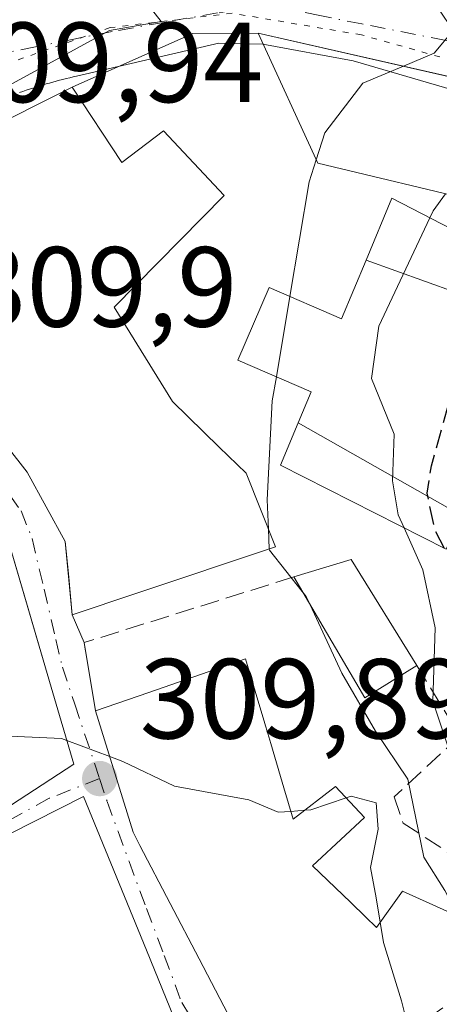
# Model space of a CAD drawing. Units: metres. Extents: x 584016 to 587486, y 4691925 to 4694280.
# Drawn here: x 587070 to 587107, y 4692193 to 4692279 of the extents above; entities that cross this region are included whole.
import ezdxf

# ---------------------------------------------------------------- set-up
doc = ezdxf.new("R2010")
doc.units = ezdxf.units.M
doc.header["$MEASUREMENT"] = 0
for name, pattern in [('DGN Style 3', [2.307223458686699, 1.648016756204785, -0.6592067024819142]), ('DGN Style 4', [2.6384748266838614, 1.318413404963828, -0.6592067024819142, 0.001648016756204785, -0.6592067024819142]), ('DGN Style 5', [1.1536117293433497, 0.4944050268614355, -0.6592067024819142])]:
    doc.linetypes.add(name, pattern=pattern)
for name, color, linetype, lineweight in [('Curva de nivel maestra oculto', 30, 'DGN Style 3', 30), ('Curva de nivel normal', 30, 'Continuous', 0), ('Edificación Cxs', 1, 'Continuous', 13), ('Edificación religiosa Cxs', 192, 'Continuous', 13), ('Matorral CxS', 135, 'Continuous', 0), ('Muro lineal', 1, 'DGN Style 3', 13), ('Núcleo urbano CxS', 7, 'Continuous', 0), ('Obra de contención lineal', 1, 'DGN Style 3', 13), ('Punto de cota en terreno', 7, 'Continuous', 0), ('Rótulo de punto de cota en terreno', 7, 'Continuous', 0), ('Vía pecuaria CxS', 92, 'Continuous', 13), ('Vía pecuaria eje', 92, 'DGN Style 5', 0), ('Vía urbana Cxs', 4, 'Continuous', 0), ('Vía urbana eje', 4, 'DGN Style 4', 0)]:
    doc.layers.add(name, color=color, linetype=linetype, lineweight=lineweight)
doc.styles.add('Style-Arial', font='txt')

# ---------------------------------------------------------------- blocks, each defined once
blk = doc.blocks.new('5PATER')
at = {"layer": 'Matorral CxS', "linetype": 'Continuous', "lineweight": 0}
h = blk.add_hatch(color=51, dxfattribs=at)
edge = h.paths.add_edge_path()
edge.add_ellipse((0, 0), major_axis=(-0.1095731443231308, -0.1110710700762829), ratio=0.9994222409660322, start_angle=0, end_angle=360)
blk = doc.blocks.new('*U26')
at = {"layer": 'Vía pecuaria CxS', "color": 92, "linetype": 'Continuous', "lineweight": 13}
blk.add_polyline3d([(587114.6984999999, 4692271.288899999, 322.9689000000071), (587099.3121999997, 4692275.783, 319.6435000000056), (587091.3547, 4692277.2511, 317.6575000000012), (587087.4923, 4692277.352600001, 314.3840000000055), (587074.9468, 4692274.445800001, 314.8496000000014), (587074.6471999995, 4692274.375499999, 314.9716000000044), (587074.3481000002, 4692274.303200001, 315.0991000000067), (587074.0493999999, 4692274.2291, 315.2320000000037), (587073.7511999998, 4692274.153200001, 315.3705999999947), (587073.4534, 4692274.0755, 315.5148999999947), (587073.1562000001, 4692273.9959, 315.6650999999983), (587072.8594000004, 4692273.9145, 315.8214000000008), (587072.5630999999, 4692273.831300001, 315.9838000000018), (587072.2674000004, 4692273.746300001, 315.9303999999975), (587071.9721999997, 4692273.659399999, 315.8117999999959), (587071.6775000002, 4692273.570699999, 315.6863000000012), (587071.3833999997, 4692273.4802, 315.553700000004), (587071.0898000002, 4692273.387900001, 315.4137000000046), (587070.7967999997, 4692273.2938, 315.2661999999983), (587070.5044, 4692273.197899999, 315.1107000000048), (587070.2126000002, 4692273.100199999, 314.9471999999951), (587069.9214000005, 4692273.000700001, 314.7753999999986)], dxfattribs=at)
blk = doc.blocks.new('*U33')
at = {"layer": 'Vía urbana Cxs', "color": 4, "linetype": 'Continuous', "lineweight": 0}
for points in [[(587113.3523000004, 4692273.124700001, 321.7302000000054), (587090.9401000004, 4692278.2301, 317.1037999999971), (587085.1799, 4692278.177400001, 314.0825000000041), (587074.5601000004, 4692273.4801, 315.8659000000043), (587066.3000999996, 4692269.3301, 315.5387000000046), (587062.0100999996, 4692260.350099999, 315.2638000000007), (587061.7401000002, 4692253.7601, 316.5160999999935), (587063.9401000004, 4692248.0801, 316.7053000000014), (587070.6001000004, 4692239.5801, 318.3736999999965), (587073.9600999998, 4692233.4801, 317.547000000006), (587074.2295000004, 4692230.631200001, 316.9470000000001), (587074.5701000001, 4692227.030099999, 316.1971999999951), (587075.6201, 4692224.5801, 315.2238999999972), (587076.6300999997, 4692218.5701, 317.0204999999987), (587078.4713000003, 4692212.611300001, 318.5761999999959), (587079.9301000005, 4692207.890100001, 319.184699999998), (587080.5346999997, 4692206.731100001, 319.2085999999982), (587083.1971000005, 4692201.627699999, 318.8111999999965), (587085.7478999998, 4692196.738299999, 319.3285999999935), (587087.9112999998, 4692192.591700001, 318.8990999999951), (587089.5110999999, 4692189.5251, 318.6462000000029), (587093.1501000002, 4692182.550100001, 315.1024000000034), (587107.2001, 4692192.440099999, 319.6255999999994)], [(587065.0626999997, 4692207.610300001, 317.5157000000036), (587074.7001, 4692213.880100001, 317.7008999999962), (587072.7105, 4692220.668500001, 317.0721000000049), (587070.1836000001, 4692229.2907, 318.1018999999943), (587068.9001000002, 4692233.670100001, 318.296199999997)], [(587085.2801000001, 4692187.280099999, 317.6012999999948), (587081.0969000002, 4692197.5119, 317.7201000000059), (587075.5701000001, 4692211.030099999, 318.1296000000002), (587066.9656999996, 4692206.685500001, 318.7016000000003), (587064.4001000002, 4692205.390100001, 317.4361000000063), (587063.8967000004, 4692205.0657, 317.1852999999974), (587048.4901000002, 4692195.140100001, 313.3895000000048), (587054.8800999997, 4692187.530099999, 312.553700000004)]]:
    blk.add_polyline3d(points, dxfattribs=at)

msp = doc.modelspace()

# ---------------------------------------------------------------- linework, layer by layer
at = {"layer": 'Curva de nivel maestra oculto', "color": 30, "linetype": 'DGN Style 3', "lineweight": 30, "elevation": 325, "flags": 128}
msp.add_lwpolyline([(587107.3685999997, 4692232.8717), (587106.5099999999, 4692234.520099999), (587105.8300000001, 4692237.7401), (587106.2000000002, 4692240.140100001), (587109.0499999998, 4692250.4301), (587109.2000000002, 4692254.470100001), (587107.7699999996, 4692256.440099999), (587107.6600000003, 4692258.7301), (587108.6859999998, 4692260.623400001)], dxfattribs=at)
at = {"layer": 'Curva de nivel normal', "color": 30, "linetype": 'Continuous', "lineweight": 0, "flags": 128}
for points, elevation in [([(587106.8466999996, 4692280.320400001), (587108.1200000001, 4692278.440099999), (587106.4600000001, 4692276.450099999), (587103.7461999999, 4692275.312899999)], 315), ([(587103.7461999999, 4692275.312899999), (587100.1600000003, 4692273.8101), (587096.8099999996, 4692269.450099999), (587096.0603, 4692267.063100001)], 315), ([(587096.0603, 4692267.063100001), (587095.4500000002, 4692265.120100001), (587093.7433000002, 4692255.037000001)], 315), ([(587107.4521000005, 4692264.0909), (587106.3600000005, 4692262.590100001), (587106.0696999999, 4692261.9749)], 320), ([(587106.0696999999, 4692261.9749), (587101.5700000003, 4692252.440099999), (587100.9299999997, 4692247.8101), (587102.9299999997, 4692242.9301), (587102.7800000003, 4692238.8101), (587103.2800000003, 4692235.8301), (587103.7971000001, 4692234.682)], 320), ([(587093.7433000002, 4692255.037000001), (587092.5482999999, 4692247.9771)], 315), ([(587092.5482999999, 4692247.9771), (587092.1900000004, 4692245.860099999), (587091.7300000004, 4692237.130100001), (587091.8465, 4692234.554500001)], 315), ([(587063.1754000001, 4692242.676899999), (587063.1900000004, 4692242.440099999), (587062.9000000004, 4692239.3201), (587061.1699999999, 4692232.610099999), (587060.5800000001, 4692228.6501), (587060.2800000003, 4692225.390100001), (587063.2199999997, 4692219.140100001), (587064.5999999996, 4692217.700099999), (587067.7599999999, 4692216.4001), (587073.6200000001, 4692216.140100001), (587074.0893000001, 4692215.9637)], 310), ([(587091.8465, 4692234.554500001), (587091.9244999997, 4692232.8311)], 315), ([(587103.7971000001, 4692234.682), (587105.4600000001, 4692230.9901), (587106.5199999996, 4692225.880100001), (587106.3200000003, 4692219.420100001), (587107.7599999999, 4692215.110099999), (587108.7699999996, 4692211.440099999), (587111.2599999999, 4692207.950099999), (587116.5899999999, 4692206.3201), (587119.3099999996, 4692204.390100001), (587120.9400000004, 4692201.850099999), (587124.6399999997, 4692198.4001), (587132.5, 4692190.120100001), (587135.4137000004, 4692185.918600001)], 320), ([(587091.9244999997, 4692232.8311), (587091.9299999997, 4692232.710100001), (587094.8300999999, 4692229.087200001)], 315), ([(587094.8300999999, 4692229.087200001), (587095.1799999997, 4692228.6501), (587095.5213000001, 4692227.9143)], 315), ([(587095.5213000001, 4692227.9143), (587098.3200000003, 4692221.880100001), (587101.2800000003, 4692216.780099999), (587104.1399999997, 4692212.550100001), (587105.5300000003, 4692205.6801), (587107.3799999999, 4692202.7601), (587108.2599999999, 4692201.040100001), (587108.3119000001, 4692200.600299999)], 315), ([(587074.0893000001, 4692215.9637), (587077.8750999998, 4692214.5405)], 310), ([(587077.8750999998, 4692214.5405), (587079.0199999996, 4692214.110099999), (587083.5800000001, 4692211.9301), (587090.1200000001, 4692210.7501), (587092.7000000002, 4692209.640100001), (587093.8236999996, 4692209.7259)], 310), ([(587095.0519000003, 4692209.819800001), (587095.5800000001, 4692209.860099999), (587098.7000000002, 4692210.920499999)], 310), ([(587098.7000000002, 4692210.920499999), (587099.1399999997, 4692211.0701), (587101.3300000001, 4692210.4801), (587101.5, 4692208.1501), (587100.8399999999, 4692204.770099999), (587101.3499999996, 4692202.110099999), (587101.6979, 4692199.9683)], 310), ([(587093.8236999996, 4692209.7259), (587095.0519000003, 4692209.819800001)], 310), ([(587101.6979, 4692199.9683), (587101.9900000002, 4692198.170100001), (587103.5800000001, 4692193.040100001), (587104.2479999998, 4692190.3621)], 310)]:
    msp.add_lwpolyline(points, dxfattribs=dict(at, elevation=elevation))
at = {"layer": 'Edificación Cxs', "color": 1, "linetype": 'Continuous', "lineweight": 13, "flags": 128}
for points, elevation in [([(587128.3000999996, 4692261.210100001), (587125.3901000004, 4692256.370100001), (587110.6801000005, 4692263.3201), (587096.1901000004, 4692266.780099999), (587090.9401000004, 4692278.2301), (587115.2600999996, 4692272.690099999), (587128.1401000004, 4692268.2301), (587125.8000999996, 4692262.6501)], 328.5093999999954), ([(587074.5601000004, 4692273.4801), (587078.9401000004, 4692266.8301), (587082.6201, 4692269.610099999), (587087.9600999998, 4692263.920100001), (587078.2600999996, 4692254.090100001), (587083.4101, 4692245.800100001), (587087.5237999996, 4692241.787900001), (587089.8901000004, 4692239.4801), (587092.4600999998, 4692233.0101), (587080.2682999996, 4692228.934800001), (587074.5701000001, 4692227.030099999), (587073.9600999998, 4692233.4801), (587070.6001000004, 4692239.5801), (587063.9401000004, 4692248.0801), (587062.2208000004, 4692252.518999999), (587061.7401000002, 4692253.7601), (587062.0100999996, 4692260.350099999), (587066.3000999996, 4692269.3301)], 326.998099999997), ([(587065.0629000004, 4692207.609999999), (587061.6339999996, 4692212.679), (587061.1339999996, 4692213.619000001), (587056.1940000001, 4692222.929), (587056.682, 4692223.193), (587052.8399, 4692228.440400001), (587051.8000999996, 4692231.261700001), (587051.6675000004, 4692231.621300001), (587049.3201000001, 4692237.9901), (587060.7200999996, 4692246.540100001), (587064.8531999998, 4692240.0372), (587064.8799000002, 4692239.995300001), (587068.9001000002, 4692233.670100001), (587072.7105, 4692220.668500001), (587074.7001, 4692213.880100001)], 318.296199999997)]:
    msp.add_lwpolyline(points, close=True, dxfattribs=dict(at, elevation=elevation))
at = {"layer": 'Edificación Cxs', "color": 1, "linetype": 'Continuous', "lineweight": 13, "extrusion": (-0.4558819961387198, -0.2386489898256574, 0.8574486954050192), "elevation": -1387166.816193164, "flags": 128}
msp.add_lwpolyline([(-3884789.261842093, 2312117.196208445), (-3884788.266375401, 2312123.236209278), (-3884777.32824964, 2312124.193320092)], dxfattribs=at)
at = {"layer": 'Edificación Cxs', "color": 1, "linetype": 'Continuous', "lineweight": 13, "extrusion": (-0.24962844584155, 0.0975984096802017, 0.963410706528959), "elevation": 311707.6429520963, "flags": 128}
msp.add_lwpolyline([(-4583871.383896314, -1119199.013843255), (-4583867.061828013, -1119202.364220787), (-4583874.68824476, -1119212.447066308)], dxfattribs=at)
at = {"layer": 'Edificación Cxs', "color": 1, "linetype": 'Continuous', "lineweight": 13, "flags": 128}
for points, elevation in [([(587087.9112999998, 4692192.591700001), (587085.7478999998, 4692196.738299999), (587083.1971000005, 4692201.627699999), (587080.5346999997, 4692206.731100001), (587079.9301000005, 4692207.890100001), (587078.4713000003, 4692212.611300001), (587076.6300999997, 4692218.5701), (587081.3113000002, 4692220.1965), (587085.2779000001, 4692221.574899999), (587089.8400999998, 4692223.1601), (587091.5318, 4692217.454500001), (587091.5579000004, 4692217.3665), (587091.5642999997, 4692217.3453), (587091.6158999996, 4692217.1713), (587092.0513000004, 4692215.7027), (587092.9101999998, 4692212.806100001), (587093.2109000003, 4692211.792099999), (587094.0301000001, 4692209.030099999), (587097.7701000003, 4692211.920100001), (587100.3101000004, 4692209.190099999), (587096.1355, 4692205.316299999), (587095.7301000003, 4692204.940099999), (587096.3859000001, 4692204.308499999), (587099.0935000004, 4692201.701900001), (587099.2774999999, 4692201.524700001), (587100.2109000003, 4692200.6261), (587100.2281, 4692200.6095), (587100.3926999997, 4692200.451099999), (587101.3701, 4692199.5101), (587103.6601, 4692202.710100001), (587109.3123000005, 4692200.146500001)], 323.3369999999998), ([(587054.8800999997, 4692187.530099999), (587048.4901000002, 4692195.140100001), (587063.8967000004, 4692205.0657), (587064.4001000002, 4692205.390100001), (587066.9656999996, 4692206.685500001), (587075.5701000001, 4692211.030099999), (587081.0969000002, 4692197.5119), (587085.2801000001, 4692187.280099999)], 319.7097000000065)]:
    msp.add_lwpolyline(points, dxfattribs=dict(at, elevation=elevation))
at = {"layer": 'Edificación Cxs', "color": 1, "linetype": 'Continuous', "lineweight": 13}
for points in [[(587128.3000999996, 4692261.210100001, 326.2219000000041), (587125.3901000004, 4692256.370100001, 328.5004000000045), (587110.6801000005, 4692263.3201, 328.5093999999954), (587096.1901000004, 4692266.780099999, 325.0461000000068), (587090.9401000004, 4692278.2301, 317.1037999999971), (587115.2600999996, 4692272.690099999, 321.7727000000014), (587128.1401000004, 4692268.2301, 323.136599999998), (587125.8000999996, 4692262.6501, 326.4952999999951), (587128.3000999996, 4692261.210100001, 326.2219000000041)], [(587080.2682999996, 4692228.934800001, 316.945000000007), (587074.5701000001, 4692227.030099999, 316.1971999999951), (587073.9600999998, 4692233.4801, 317.547000000006), (587070.6001000004, 4692239.5801, 318.3736999999965), (587063.9401000004, 4692248.0801, 316.7053000000014), (587062.2208000004, 4692252.518999999, 316.4361000000063), (587061.7401000002, 4692253.7601, 316.5160999999935), (587062.0100999996, 4692260.350099999, 315.2638000000007), (587066.3000999996, 4692269.3301, 315.5387000000046), (587074.5601000004, 4692273.4801, 315.8659000000043), (587078.9401000004, 4692266.8301, 321.6138999999966), (587082.6201, 4692269.610099999, 318.278999999995), (587087.9600999998, 4692263.920100001, 324.915599999993), (587078.2600999996, 4692254.090100001, 323.2814000000071), (587083.4101, 4692245.800100001, 326.465400000001), (587087.5237999996, 4692241.787900001, 326.9980999999971), (587089.8901000004, 4692239.4801, 326.582699999999), (587092.4600999998, 4692233.0101, 321.4164000000019), (587080.2682999996, 4692228.934800001, 316.945000000007)], [(587068.9001000002, 4692233.670100001, 318.296199999997), (587072.7105, 4692220.668500001, 317.0721000000049), (587074.7001, 4692213.880100001, 317.7008999999962), (587065.0626999997, 4692207.610300001, 317.5157000000036)], [(587087.9112999998, 4692192.591700001, 318.8990999999951), (587085.7478999998, 4692196.738299999, 319.3285999999935), (587083.1971000005, 4692201.627699999, 318.8111999999965), (587080.5346999997, 4692206.731100001, 319.2085999999982), (587079.9301000005, 4692207.890100001, 319.184699999998), (587078.4713000003, 4692212.611300001, 318.5761999999959), (587076.6300999997, 4692218.5701, 317.0204999999987), (587081.3113000002, 4692220.1965, 318.2002000000066), (587085.2779000001, 4692221.574899999, 318.4333999999944), (587089.8400999998, 4692223.1601, 317.7878999999957), (587091.5318, 4692217.454500001, 319.9351000000024), (587091.5579000004, 4692217.3665, 319.9061999999976), (587091.5642999997, 4692217.3453, 319.8991999999998), (587091.6158999996, 4692217.1713, 319.8417999999947), (587092.0513000004, 4692215.7027, 319.3494999999967), (587092.9101999998, 4692212.806100001, 318.7100000000065), (587093.2109000003, 4692211.792099999, 318.9655999999959), (587094.0301000001, 4692209.030099999, 319.7589000000008), (587097.7701000003, 4692211.920100001, 319.9435999999987), (587100.3101000004, 4692209.190099999, 321.9636000000028), (587096.1355, 4692205.316299999, 319.8598999999958), (587095.7301000003, 4692204.940099999, 320.0920000000042), (587096.3859000001, 4692204.308499999, 319.9241999999941), (587099.0935000004, 4692201.701900001, 319.3058000000019), (587099.2774999999, 4692201.524700001, 319.3218999999954), (587100.2109000003, 4692200.6261, 319.460500000001), (587100.2281, 4692200.6095, 319.4640000000072), (587100.3926999997, 4692200.451099999, 319.4986999999965), (587101.3701, 4692199.5101, 319.766300000003), (587103.6601, 4692202.710100001, 318.5727999999945), (587109.3123000005, 4692200.146500001, 320.8849000000046)], [(587055.6300999997, 4692188.300100001, 313.335500000001), (587054.8800999997, 4692187.530099999, 312.553700000004), (587048.4901000002, 4692195.140100001, 313.3895000000048), (587063.8967000004, 4692205.0657, 317.1852999999974), (587064.4001000002, 4692205.390100001, 317.4361000000063), (587066.9656999996, 4692206.685500001, 318.7016000000003), (587075.5701000001, 4692211.030099999, 318.1296000000002), (587081.0969000002, 4692197.5119, 317.7201000000059), (587085.2801000001, 4692187.280099999, 317.6012999999948)]]:
    msp.add_polyline3d(points, dxfattribs=at)
msp.add_3dface([(587104.9301000005, 4692222.5701, 324.1333000000013), (587100.3501000004, 4692219.720100001, 324.1333000000013), (587094.0800999999, 4692230.360099999, 324.1333000000013), (587099.1300999997, 4692231.880100001, 324.1333000000013)], dxfattribs=at)
at = {"layer": 'Edificación religiosa Cxs', "color": 192, "linetype": 'Continuous', "lineweight": 13, "elevation": 340.1866000000009, "flags": 128}
msp.add_lwpolyline([(587123.9780000001, 4692249.786800001), (587100.4456000002, 4692258.2314), (587102.7301000003, 4692263.700099999), (587124.7600999996, 4692252.3201), (587124.0071999999, 4692250.535599999), (587123.7600999996, 4692249.950099999)], close=True, dxfattribs=at)
at = {"layer": 'Edificación religiosa Cxs', "color": 192, "linetype": 'Continuous', "lineweight": 13, "elevation": 353.3249000000069, "flags": 128}
msp.add_lwpolyline([(587108.9204000002, 4692235.729900001), (587094.4642000003, 4692243.913699999), (587095.6101000002, 4692246.6501), (587089.1501000002, 4692249.450099999), (587091.9101, 4692255.8301), (587098.2901, 4692253.0701), (587100.4456000002, 4692258.2314), (587123.9780000001, 4692249.786800001)], dxfattribs=at)
at = {"layer": 'Edificación religiosa Cxs', "color": 192, "linetype": 'Continuous', "lineweight": 13}
msp.add_polyline3d([(587107.5100999996, 4692232.800100001, 332.8187000000034), (587092.9101, 4692240.200099999, 330.7675000000018), (587094.4644999999, 4692243.9135, 341.1126999999979), (587095.6101000002, 4692246.6501, 348.2804999999935), (587089.1501000002, 4692249.450099999, 340.1708999999973), (587091.9101, 4692255.8301, 342.3589000000065), (587098.2901, 4692253.0701, 353.3249000000069), (587100.4458999997, 4692258.2313, 340.1870000000054), (587102.7301000003, 4692263.700099999, 332.3559999999998), (587124.7600999996, 4692252.3201, 333.0341999999946)], dxfattribs=at)
msp.add_3dface([(587108.9204000002, 4692235.729900001, 341.1126999999979), (587107.5100999996, 4692232.800100001, 341.1126999999979), (587092.9101, 4692240.200099999, 341.1126999999979), (587094.4642000003, 4692243.913699999, 341.1126999999979)], dxfattribs=at)
at = {"layer": 'Muro lineal', "color": 1, "linetype": 'DGN Style 3', "lineweight": 13, "extrusion": (-0.3322716376473051, 0.2184452015749811, 0.9175386927667104), "elevation": 830214.5966467264, "flags": 128}
msp.add_lwpolyline([(-4243323.922834921, -1914850.156875332), (-4243308.952180508, -1914863.507677767), (-4243304.48509016, -1914858.989594613)], dxfattribs=at)
at = {"layer": 'Núcleo urbano CxS', "color": 7, "linetype": 'Continuous', "lineweight": 0}
for points in [[(587017.2175000003, 4692404.047700001, 323.9790999999968), (587017.8278999999, 4692389.789899999, 323.4483999999939), (587029.6615000004, 4692368.1669, 331.8640000000014), (587025.4710999997, 4692349.997500001, 325.3592000000062), (587029.4650999998, 4692341.010700001, 322.7228999999934), (587042.1255000001, 4692333.7731, 330.2241000000067), (587042.6580999997, 4692333.470100001, 331.016300000003), (587052.9145000001, 4692313.5393, 325.7445000000007), (587062.9127000002, 4692298.076900001, 324.1944999999978), (587069.4297000002, 4692295.823899999, 320.8435000000027), (587082.4096999997, 4692279.2601, 312.570000000007), (587077.8387000002, 4692278.4529, 311.9860999999946), (587057.2481000006, 4692267.2259, 309.6447999999946), (587035.0515000002, 4692259.099300001, 308.5576000000001), (587016.6321, 4692253.790899999, 307.8974000000017), (586999.9121000003, 4692252.013300001, 307.1536000000052), (586988.1895000003, 4692267.3277, 305.1456000000035)], [(587053.5740999999, 4692147.299500001, 304.7348000000056), (587043.1946999999, 4692166.2763, 304.9774000000034), (587034.4007000001, 4692189.443299999, 305.5227000000014), (587027.5317000002, 4692203.971700001, 305.9326000000001), (587014.1661, 4692220.163100001, 306.6934000000037), (587027.3145000003, 4692235.5185, 307.4138999999996), (587035.5840999996, 4692252.451500001, 308.0494000000036), (587035.0515000002, 4692259.099300001, 308.5576000000001), (587057.2481000006, 4692267.2259, 309.6447999999946), (587077.8387000002, 4692278.4529, 311.9860999999946), (587082.4096999997, 4692279.2601, 312.570000000007), (587069.4297000002, 4692295.823899999, 320.8435000000027), (587076.6671000002, 4692299.3463, 324.4701999999961), (587088.3287000004, 4692301.693299999, 326.5584999999992), (587100.3296999997, 4692305.1875, 328.2318999999989), (587110.2093000002, 4692300.718900001, 326.8499000000011)], [(587069.4297000002, 4692295.823899999, 320.8435000000027), (587082.4096999997, 4692279.2601, 312.570000000007), (587077.8387000002, 4692278.4529, 311.9860999999946), (587057.2481000006, 4692267.2259, 309.6447999999946), (587035.0515000002, 4692259.099300001, 308.5576000000001)]]:
    msp.add_polyline3d(points, dxfattribs=at)
at = {"layer": 'Obra de contención lineal', "color": 1, "linetype": 'DGN Style 3', "lineweight": 13}
msp.add_polyline3d([(587104.9301000005, 4692222.5701, 324.1333000000013), (587108.7100999998, 4692216.340100001, 334.946100000001), (587102.9200999998, 4692211.0101, 326.5491000000038), (587103.7100999998, 4692208.690099999, 326.3568999999989), (587110.6501000002, 4692204.1801, 328.2921000000061), (587111.0100999996, 4692206.100099999, 334.027700000006), (587119.8701, 4692204.170100001, 328.3703999999998), (587128.5500999996, 4692195.190099999, 325.1417999999976), (587136.7401000002, 4692187.020099999, 326.178899999999)], dxfattribs=at)
at = {"layer": 'Vía pecuaria CxS', "color": 92, "linetype": 'Continuous', "lineweight": 13}
msp.add_polyline3d([(587114.6984999999, 4692271.288899999, 322.9689000000071), (587099.3121999997, 4692275.783, 319.6435000000056), (587091.3547, 4692277.2511, 317.6575000000012), (587087.4923, 4692277.352600001, 314.3840000000055), (587074.9468, 4692274.445800001, 314.8496000000014), (587074.6471999995, 4692274.375499999, 314.9716000000044), (587074.3481000002, 4692274.303200001, 315.0991000000067), (587074.0493999999, 4692274.2291, 315.2320000000037), (587073.7511999998, 4692274.153200001, 315.3705999999947), (587073.4534, 4692274.0755, 315.5148999999947), (587073.1562000001, 4692273.9959, 315.6650999999983), (587072.8594000004, 4692273.9145, 315.8214000000008), (587072.5630999999, 4692273.831300001, 315.9838000000018), (587072.2674000004, 4692273.746300001, 315.9303999999975), (587071.9721999997, 4692273.659399999, 315.8117999999959), (587071.6775000002, 4692273.570699999, 315.6863000000012), (587071.3833999997, 4692273.4802, 315.553700000004), (587071.0898000002, 4692273.387900001, 315.4137000000046), (587070.7967999997, 4692273.2938, 315.2661999999983), (587070.5044, 4692273.197899999, 315.1107000000048), (587070.2126000002, 4692273.100199999, 314.9471999999951), (587069.9214000005, 4692273.000700001, 314.7753999999986)], dxfattribs=at)
at = {"layer": 'Vía pecuaria eje', "color": 92, "linetype": 'DGN Style 5', "lineweight": 0}
msp.add_polyline3d([(587115.8403000003, 4692273.637700001, 320.7715999999928), (587100.0354000004, 4692278.072899999, 317.959799999997), (587088.6555000005, 4692279.973999999, 315.9171000000061), (587077.9084999999, 4692278.7071, 313.7793999999994), (587065.2644999997, 4692274.272299999, 311.5289000000048), (587051.9884000003, 4692268.570499999, 316.5586999999941), (587041.8733999999, 4692263.501599999, 312.6649999999936), (587038.7123999996, 4692260.333699999, 309.1012999999948), (587036.1832999997, 4692254.6317, 308.5748000000021), (587033.0221999995, 4692246.3958, 308.4710000000051), (587022.9069999997, 4692229.923000001, 307.4924000000028), (587014.0559, 4692219.7861, 307.2179000000033), (587004.5728000002, 4692210.916300001, 307.599000000002), (586984.3426999999, 4692198.2456, 307.891300000003)], dxfattribs=at)
at = {"layer": 'Vía urbana Cxs', "color": 4, "linetype": 'Continuous', "lineweight": 0, "extrusion": (-0.2749102652596062, 0.8151192745381254, 0.5099067702348469), "elevation": 3663530.794150237, "flags": 128}
msp.add_lwpolyline([(-2055851.658161345, -2171213.241743173), (-2055846.183184163, -2171216.753944745), (-2055834.619133301, -2171214.680777472)], dxfattribs=at)
at = {"layer": 'Vía urbana Cxs', "color": 4, "linetype": 'Continuous', "lineweight": 0, "extrusion": (-0.03160886306260819, -0.01588096630722854, 0.9993741414930837), "elevation": -92758.92820687253, "flags": 128}
msp.add_lwpolyline([(-3929264.898017218, 2629517.102698762), (-3929264.898017218, 2629507.852987423)], dxfattribs=at)
at = {"layer": 'Vía urbana Cxs', "color": 4, "linetype": 'Continuous', "lineweight": 0, "extrusion": (0.1351119184235601, -0.3152611429474012, 0.9393376289957747), "elevation": -1399659.069125975, "flags": 128}
msp.add_lwpolyline([(2387965.454020354, 3834087.457721666), (2387965.454020354, 3834084.620061911)], dxfattribs=at)
at = {"layer": 'Vía urbana Cxs', "color": 4, "linetype": 'Continuous', "lineweight": 0, "extrusion": (-0.04686322652660375, 0.2788593975030462, 0.9591878202019426), "elevation": 1281261.020508194, "flags": 128}
msp.add_lwpolyline([(-1356596.140027572, -4345071.518785983), (-1356596.140027572, -4345065.165206553)], dxfattribs=at)
at = {"layer": 'Vía urbana Cxs', "color": 4, "linetype": 'Continuous', "lineweight": 0}
for points in [[(587128.1401000004, 4692268.2301, 323.136599999998), (587115.2600999996, 4692272.690099999, 321.7727000000014), (587113.3523000004, 4692273.124700001, 321.7302000000054), (587090.9401000004, 4692278.2301, 317.1037999999971)], [(587066.3000999996, 4692269.3301, 315.5387000000046), (587062.0100999996, 4692260.350099999, 315.2638000000007), (587061.7401000002, 4692253.7601, 316.5160999999935), (587062.2208000004, 4692252.518999999, 316.4361000000063), (587063.9401000004, 4692248.0801, 316.7053000000014), (587070.6001000004, 4692239.5801, 318.3736999999965), (587073.9600999998, 4692233.4801, 317.547000000006), (587074.2295000004, 4692230.631200001, 316.9470000000001), (587074.5701000001, 4692227.030099999, 316.1971999999951)], [(587065.0626999997, 4692207.610300001, 317.5157000000036), (587074.7001, 4692213.880100001, 317.7008999999962), (587072.7105, 4692220.668500001, 317.0721000000049), (587070.1836000001, 4692229.2907, 318.1018999999943), (587068.9001000002, 4692233.670100001, 318.296199999997), (587064.8799000002, 4692239.995300001, 317.1598999999987), (587064.8531999998, 4692240.0372, 317.148199999996)], [(587076.6300999997, 4692218.5701, 317.0204999999987), (587078.4713000003, 4692212.611300001, 318.5761999999959), (587079.9301000005, 4692207.890100001, 319.184699999998), (587080.5346999997, 4692206.731100001, 319.2085999999982), (587083.1971000005, 4692201.627699999, 318.8111999999965), (587085.7478999998, 4692196.738299999, 319.3285999999935), (587087.9112999998, 4692192.591700001, 318.8990999999951), (587089.5110999999, 4692189.5251, 318.6462000000029), (587093.1501000002, 4692182.550100001, 315.1024000000034), (587107.2001, 4692192.440099999, 319.6255999999994)], [(587085.2801000001, 4692187.280099999, 317.6012999999948), (587081.0969000002, 4692197.5119, 317.7201000000059), (587075.5701000001, 4692211.030099999, 318.1296000000002), (587066.9656999996, 4692206.685500001, 318.7016000000003), (587064.4001000002, 4692205.390100001, 317.4361000000063), (587063.8967000004, 4692205.0657, 317.1852999999974), (587048.4901000002, 4692195.140100001, 313.3895000000048), (587054.8800999997, 4692187.530099999, 312.553700000004), (587055.6300999997, 4692188.300100001, 313.335500000001)]]:
    msp.add_polyline3d(points, dxfattribs=at)
at = {"layer": 'Vía urbana eje', "color": 4, "linetype": 'DGN Style 4', "lineweight": 0}
for points in [[(587117.8000999996, 4692274.290100001, 319.9774000000034), (587114.3601000002, 4692275.380100001, 319.1964000000008), (587110.9301000005, 4692276.4801, 318.0268000000069), (587107.4901000002, 4692277.5701, 317.1600000000035), (587100.0800999999, 4692279.030099999, 317.7945000000037), (587096.3800999997, 4692279.770099999, 317.6334999999963), (587092.6801000005, 4692280.5001, 316.9548999999971), (587091.5000999998, 4692280.7301, 316.6245999999956), (587087.3701, 4692280.0001, 315.5295000000042), (587082.6501000002, 4692279.170100001, 314.4677999999985), (587078.0800999999, 4692278.360099999, 313.3389000000025), (587074.7100999998, 4692277.690099999, 312.162599999996), (587071.3400999998, 4692277.0101, 312.1585999999952), (587067.9700999996, 4692276.340100001, 311.9355999999971), (587064.0701000001, 4692274.5701, 311.0669000000053), (587060.9700999996, 4692272.290100001, 310.3524000000034), (587038.2901, 4692263.440099999, 309.5478000000003)], [(587061.7200999996, 4692248.860099999, 315.9519), (587062.3601000002, 4692246.9901, 315.349000000002), (587064.9301000005, 4692243.390100001, 316.2038999999932), (587067.4901000002, 4692239.780099999, 316.267200000002), (587070.0601000004, 4692236.1801, 317.4492000000027), (587071.0401, 4692233.7301, 317.1346999999951), (587072.0900999998, 4692229.290100001, 316.4005000000034), (587073.1300999997, 4692224.840100001, 316.3861000000034)], [(587073.1300999997, 4692224.840100001, 316.3861000000034), (587073.7001, 4692222.420100001, 316.0858000000007), (587074.8000999996, 4692219.1501, 316.8347000000067), (587076.9801000003, 4692212.610099999, 317.7575999999972)], [(587076.9801000003, 4692212.610099999, 317.7575999999972), (587072.5500999996, 4692210.880100001, 318.5644000000029), (587069.3601000002, 4692209.130100001, 318.9323000000004), (587066.1801000005, 4692207.380100001, 318.1416000000027), (587063.4461000003, 4692205.4967, 316.8653999999952), (587059.9638999999, 4692203.624500001, 316.1000000000058), (587056.5242999997, 4692201.2433, 315.9242999999988), (587052.5554999998, 4692198.544500001, 316.0841999999975), (587047.9253000002, 4692195.713500001, 313.418399999995), (587042.5251000002, 4692193.0637, 310.1972999999998)], [(587076.9801000003, 4692212.610099999, 317.7575999999972), (587077.6501000002, 4692210.590100001, 318.0449999999983), (587078.6101000002, 4692207.950099999, 318.6564999999973), (587079.5702000001, 4692205.300100001, 318.7004000000015), (587081.1201, 4692201.170100001, 318.2614999999932), (587082.6700999998, 4692197.030099999, 317.5290999999997), (587084.2100999998, 4692192.9001, 318.0838999999978), (587090.4012000002, 4692182.827199999, 313.718200000003), (587098.3386000004, 4692174.6251, 308.8833000000013)]]:
    msp.add_polyline3d(points, dxfattribs=at)

# ---------------------------------------------------------------- block references
at = {"layer": 'Punto de cota en terreno', "color": 7, "linetype": 'Continuous', "lineweight": 0, "xscale": 10, "yscale": 10, "zscale": 10}
msp.add_blockref('5PATER', (587076.9900000002, 4692212.609999999, 309.8899999999995), dxfattribs=at)
at = {"layer": 'Vía pecuaria CxS', "color": 92, "linetype": 'Continuous', "lineweight": 13}
msp.add_blockref('*U26', (0, 0), dxfattribs=at)
at = {"layer": 'Vía urbana Cxs', "color": 4, "linetype": 'Continuous', "lineweight": 0}
msp.add_blockref('*U33', (0, 0), dxfattribs=at)

# ---------------------------------------------------------------- texts
at = {"layer": 'Rótulo de punto de cota en terreno', "color": 7, "linetype": 'Continuous', "lineweight": 0, "style": 'Style-Arial'}
for s, p in [('309,94', (587062.2577999998, 4692272.147800001)), ('309,9', (587065.2577999998, 4692252.387800001)), ('309,89', (587080.5177999996, 4692216.137800001))]:
    msp.add_text(s, height=7.000000000000002, dxfattribs=at).set_placement(p)

doc.saveas('drawing.dxf')
